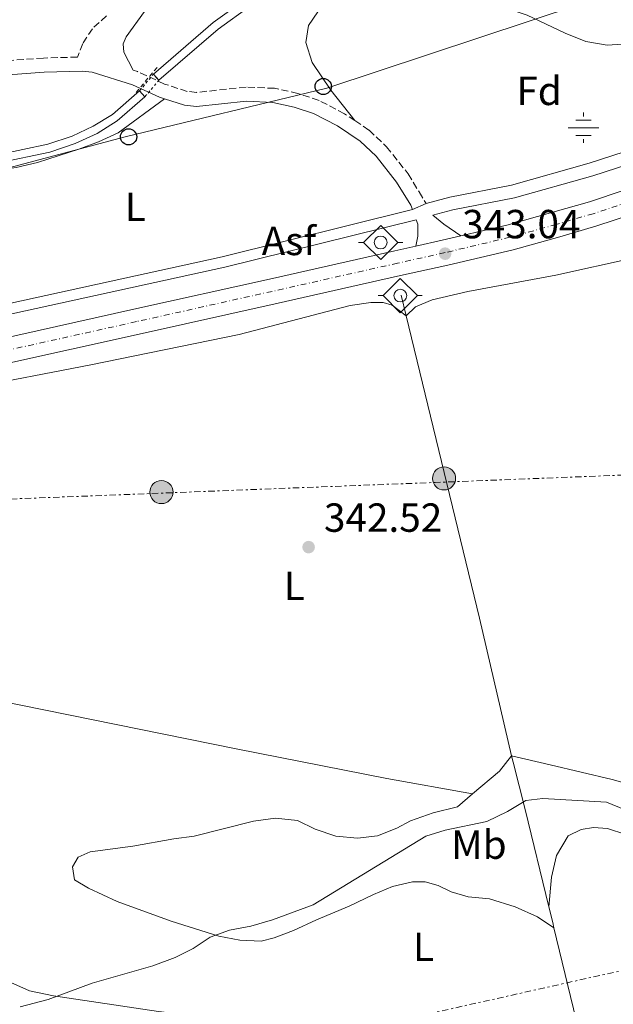
# Model space of a CAD drawing. Units: metres. Extents: x 625211 to 628691, y 4690229 to 4692603.
# Drawn here: x 626790 to 626936, y 4692006 to 4692249 of the extents above; entities that cross this region are included whole.
import ezdxf
from ezdxf.enums import TextEntityAlignment as Align

# ---------------------------------------------------------------- set-up
doc = ezdxf.new("R2010")
doc.units = ezdxf.units.M
doc.header["$MEASUREMENT"] = 0
for name, pattern in [('DGN Style 1', [1.045693079995523, 0.001739921930109024, -1.043953158065414]), ('DGN Style 2', [1.7399219301090239, 1.043953158065414, -0.6959687720436097]), ('DGN Style 3', [2.435890702152634, 1.739921930109024, -0.6959687720436097]), ('DGN Style 4', [2.7856150101045474, 1.391937544087219, -0.6959687720436097, 0.001739921930109024, -0.6959687720436097]), ('DGN Style 5', [1.217945351076317, 0.5219765790327072, -0.6959687720436097]), ('DGN Style 7', [3.4798438602180486, 1.565929737098122, -0.6959687720436097, 0.5219765790327072, -0.6959687720436097])]:
    doc.linetypes.add(name, pattern=pattern)
for name, color, linetype, lineweight in [('Acequia de obra', 4, 'Continuous', 0), ('Acequia sin especificar', 4, 'Continuous', 0), ('Asfalto', 7, 'Continuous', 0), ('Balsa-alberca', 142, 'Continuous', 0), ('Camino', 7, 'DGN Style 3', 0), ('Canal de obra', 4, 'Continuous', 13), ('Canal de obra no visto', 4, 'DGN Style 1', 13), ('Carretera', 9, 'Continuous', 0), ('Cota de punto acotado terreno', 7, 'Continuous', 0), ('Curva de nivel intermedia', 30, 'Continuous', 0), ('Eje de carretera', 7, 'DGN Style 4', 0), ('Etiqueta de uso rústico', 92, 'Continuous', 0), ('Etiqueta de zona arbolada', 92, 'Continuous', 0), ('Fuente-manantial-naciente', 7, 'Continuous', 0), ('Invernadero', 7, 'Continuous', 0), ('Línea blanca (vial)', 7, 'Continuous', 13), ('Línea de asfalto', 7, 'Continuous', 13), ('Línea de cambio de uso (parcela vista)', 92, 'Continuous', 0), ('Línea eléctrica', 6, 'DGN Style 7', 0), ('Línea telefónica', 7, 'Continuous', 0), ('Margen derecho', 7, 'Continuous', 0), ('Patio', 1, 'Continuous', 13), ('Pontón-alcantarilla (pasos de agua)', 1, 'DGN Style 2', 0), ('Poste telefónico', 7, 'Continuous', 0), ('Poste tendido eléctrico', 7, 'Continuous', 0), ('Punto acotado terreno (símbolo)', 7, 'Continuous', 0), ('Sifón símbolo', 7, 'Continuous', 0), ('Verja', 7, 'DGN Style 2', 0)]:
    doc.layers.add(name, color=color, linetype=linetype, lineweight=lineweight)
doc.styles.add('Style-Arial', font='arial.ttf')

# ---------------------------------------------------------------- blocks, each defined once
blk = doc.blocks.new('5NACIE')
at = {"layer": 'Acequia sin especificar', "color": 4, "linetype": 'Continuous', "lineweight": 0, "flags": 128}
for points in [[(0, 0.2812), (0, 0.375)], [(-0.375, 0), (0.375, 0)], [(-0.1875, 0.1875), (0.1875, 0.1875)], [(-0.1875, -0.1875), (0.1875, -0.1875)], [(0, -0.2812), (0, -0.375)]]:
    blk.add_lwpolyline(points, dxfattribs=at)
blk = doc.blocks.new('5SIFON')
at = {"layer": 'Acequia sin especificar', "color": 7, "linetype": 'Continuous', "lineweight": 0}
for p, q in [((-0.5471, 0), (-0.4211, 0)), ((0.5419000000000002, 0), (0.4219, 0))]:
    blk.add_line(p, q, dxfattribs=at)
at = {"layer": 'Acequia sin especificar', "color": 7, "linetype": 'Continuous', "lineweight": 0, "flags": 128}
blk.add_lwpolyline([(-0.4211, 0), (-0.0011, 0.423), (0.4219, 0), (-0.0011, -0.423), (-0.4211, 0)], dxfattribs=at)
at = {"layer": 'Acequia sin especificar', "color": 7, "linetype": 'Continuous', "lineweight": 0}
blk.add_circle((-0.000512855188176036, 0.0004661312103271484, -0.0001), 0.158031284923477, dxfattribs=at)
blk = doc.blocks.new('5PATER')
at = {"layer": 'Balsa-alberca', "linetype": 'Continuous', "lineweight": 0}
h = blk.add_hatch(color=51, dxfattribs=at)
edge = h.paths.add_edge_path()
edge.add_ellipse((0, 0), major_axis=(-0.1095731443231308, -0.1110710700762829), ratio=0.9994222409660317, start_angle=0, end_angle=360)
blk = doc.blocks.new('5PELE')
at = {"layer": 'Patio', "linetype": 'Continuous', "lineweight": 0}
h = blk.add_hatch(color=9, dxfattribs=at)
edge = h.paths.add_edge_path()
edge.add_arc((-2.000000476837158e-05, 0), 0.2850000000000001, 0, 360)
at = {"layer": 'Patio', "color": 252, "linetype": 'Continuous', "lineweight": 0}
blk.add_circle((-2.000000476837158e-05, 0), 0.2850000000000001, dxfattribs=at)
blk = doc.blocks.new('5PTT')
at = {"layer": 'Invernadero', "color": 7, "linetype": 'Continuous', "lineweight": 30}
blk.add_circle((2.382683753967285e-05, 4.306399822235108e-05), 0.1995000005932858, dxfattribs=at)

msp = doc.modelspace()

# ---------------------------------------------------------------- linework, layer by layer
at = {"layer": 'Acequia de obra', "color": 4, "linetype": 'Continuous', "lineweight": 0, "flags": 128}
for points, elevation in [([(626885.2000000002, 4692176.16), (626883.9600000001, 4692181.27)], 343.0800000000018), ([(626911.2100000001, 4692067.710000001), (626903.3300000001, 4692101.57), (626885.2000000002, 4692176.16)], 343.0800000000017)]:
    msp.add_lwpolyline(points, dxfattribs=dict(at, elevation=elevation))
at = {"layer": 'Acequia de obra', "color": 4, "linetype": 'Continuous', "lineweight": 0, "extrusion": (-0.9714672599456725, -0.2371298041889387, 0.004562764399234946), "elevation": -1721651.30229219, "flags": 128}
msp.add_lwpolyline([(-4409533.054554556, 8205.334683128483), (-4409534.361841823, 8205.334683128483), (-4409538.315219269, 8204.764677195035)], dxfattribs=at)
at = {"layer": 'Acequia de obra', "color": 4, "linetype": 'Continuous', "lineweight": 0, "extrusion": (0.9617237597859902, 0.2333345488038568, 0.1436746261439349), "elevation": 1697787.304318258, "flags": 128}
msp.add_lwpolyline([(4411861.087189581, -246132.1723356615), (4411885.523901609, -246132.8291501245), (4411923.5253029, -246132.8291501245)], dxfattribs=at)
at = {"layer": 'Acequia de obra', "color": 4, "linetype": 'Continuous', "lineweight": 0}
msp.add_polyline3d([(626920.4000000004, 4692030.41, 349.1900000000023), (626914.5599999997, 4692054.449999999, 345.6499999999942), (626911.5899999999, 4692066.09, 343.0800000000018), (626911.2100000001, 4692067.710000001, 343.0800000000018)], dxfattribs=at)
at = {"layer": 'Camino', "color": 7, "linetype": 'DGN Style 3', "lineweight": 0}
for points in [[(626811.390000001, 4692250.06, 342.0099999999947), (626807.8999999972, 4692246.91, 342.0099999999947), (626805.5100000022, 4692243.260000003, 342.0099999999947), (626804.2299999993, 4692239.920000004, 342.270000000004), (626795.8399999985, 4692239.7, 342.270000000004), (626770.449999999, 4692237.82, 342.270000000004), (626765.879999998, 4692237.789999999, 342.270000000004)], [(626872.5900000001, 4692224.260000002, 342.7799999999988), (626870.0500000009, 4692225.960000004, 342.7799999999988), (626863.7499999999, 4692229.239999999, 342.7799999999988), (626858.5699999987, 4692230.969999999, 342.7799999999988), (626852.7999999997, 4692232.230000002, 342.7799999999988), (626845.7899999979, 4692232.5, 342.7799999999988), (626833.5899999985, 4692231.230000001, 342.7799999999988), (626831.2800000017, 4692231.469999998, 342.7799999999988), (626825.7099999993, 4692233.27, 342.5200000000042), (626818.9899999981, 4692236.370000003, 342.270000000004), (626817.9100000008, 4692236.710000002, 342.270000000004)], [(626872.5900000001, 4692224.260000002, 342.7799999999988), (626876.1000000016, 4692221.920000004, 342.7799999999988), (626880.3999999977, 4692217.809999999, 342.7799999999988), (626885.7199999974, 4692211.13, 342.7799999999988), (626888.4499999987, 4692206.670000004, 342.8300000000017), (626890.1299999994, 4692203.82, 342.8300000000017)]]:
    msp.add_polyline3d(points, dxfattribs=at)
at = {"layer": 'Canal de obra', "color": 4, "linetype": 'Continuous', "lineweight": 13}
for points in [[(626939.3499999996, 4692253.189999999, 341.2799999999988), (626933.6399999997, 4692253.42, 341.2799999999988), (626931, 4692253.980000001, 341.2799999999988), (626915.0300000003, 4692260.359999999, 341.2799999999988), (626907.2400000002, 4692262.5, 341.2799999999988), (626896.6500000004, 4692264.08, 341.2799999999988), (626885.5300000003, 4692264.27, 341.2799999999988), (626878.7599999999, 4692263.630000001, 341.2799999999988), (626862.5099999999, 4692261.199999999, 341.2799999999988), (626857.2100000001, 4692259.850000001, 341.2799999999988), (626852.0700000003, 4692257.850000001, 341.2799999999988), (626845.75, 4692254.289999999, 341.2799999999988), (626837.6699999999, 4692248.42, 341.2799999999988), (626822.9400000004, 4692235.730000001, 341.2799999999988)], [(626939.4299999997, 4692251.180000001, 341.2799999999988), (626933.3799999999, 4692251.430000001, 341.2799999999988), (626930.4199999999, 4692252.07, 341.2799999999988), (626914.3899999997, 4692258.460000001, 341.2799999999988), (626906.8300000001, 4692260.539999999, 341.2799999999988), (626896.4900000002, 4692262.08, 341.2799999999988), (626885.6100000005, 4692262.27, 341.2799999999988), (626879, 4692261.640000001, 341.2799999999988), (626862.9100000003, 4692259.24, 341.2799999999988), (626857.8200000003, 4692257.939999999, 341.2799999999988), (626852.9299999997, 4692256.039999999, 341.2799999999988), (626846.8399999999, 4692252.600000001, 341.2799999999988), (626838.9100000003, 4692246.850000001, 341.2799999999988), (626824.25, 4692234.220000001, 341.2799999999988)], [(626846.8399999999, 4692252.600000001, 341.2799999999988), (626838.9100000003, 4692246.850000001, 341.2799999999988), (626824.25, 4692234.220000001, 341.2799999999988), (626822.9400000004, 4692235.730000001, 341.2799999999988), (626837.6699999999, 4692248.42, 341.2799999999988), (626845.75, 4692254.289999999, 341.2799999999988)], [(626631.6500000004, 4692170.710000001, 341.5299999999988), (626655.2300000006, 4692178.33, 341.5299999999988), (626681.0300000003, 4692186.92, 341.5299999999988), (626696.2699999996, 4692192.34, 341.4400000000023), (626724.9100000003, 4692202.51, 341.2799999999988), (626739.9299999997, 4692207.230000001, 341.2799999999988), (626756.5800000001, 4692211.800000001, 341.2799999999988), (626760.7100000001, 4692212.279999999, 341.2799999999988), (626769.0599999997, 4692212.380000001, 341.2799999999988), (626784.7999999998, 4692213.850000001, 341.2799999999988), (626797.4299999997, 4692216.480000001, 341.0200000000041), (626803.6500000004, 4692218.609999999, 341.0200000000041), (626809.0599999997, 4692221.130000001, 341.0200000000041), (626814.0099999999, 4692224.180000001, 341.0200000000041), (626820.8399999999, 4692230.100000001, 341.0200000000041)], [(626727.6399999997, 4692205.460000001, 341.2799999999988), (626739.3700000001, 4692209.15, 341.2799999999988), (626756.1900000004, 4692213.77, 341.2799999999988), (626760.5800000001, 4692214.279999999, 341.2799999999988), (626768.9600000001, 4692214.380000001, 341.2799999999988), (626784.5, 4692215.83, 341.2799999999988), (626796.9000000004, 4692218.42, 341.0200000000041), (626802.9000000004, 4692220.460000001, 341.0200000000041), (626808.0999999996, 4692222.890000001, 341.0200000000041), (626812.8200000003, 4692225.800000001, 341.0200000000041), (626819.5300000003, 4692231.609999999, 341.0200000000041)], [(626784.5, 4692215.83, 341.2799999999988), (626796.9000000004, 4692218.42, 341.0200000000041), (626802.9000000004, 4692220.460000001, 341.0200000000041), (626808.0999999996, 4692222.890000001, 341.0200000000041), (626812.8200000003, 4692225.800000001, 341.0200000000041), (626819.5300000003, 4692231.609999999, 341.0200000000041), (626820.8399999999, 4692230.100000001, 341.0200000000041), (626814.0099999999, 4692224.180000001, 341.0200000000041), (626809.0599999997, 4692221.130000001, 341.0200000000041), (626803.6500000004, 4692218.609999999, 341.0200000000041), (626797.4299999997, 4692216.480000001, 341.0200000000041), (626784.7999999998, 4692213.850000001, 341.2799999999988)]]:
    msp.add_polyline3d(points, dxfattribs=at)
at = {"layer": 'Canal de obra no visto', "color": 4, "linetype": 'DGN Style 1', "lineweight": 13, "extrusion": (-0.03718120015593072, -0.03225653787422895, 0.998787802348093), "elevation": -174320.442432839, "flags": 128}
msp.add_lwpolyline([(-3133555.745512614, 3544067.08532923), (-3133554.868045717, 3544061.803269798), (-3133556.867095491, 3544061.803269797), (-3133557.744562388, 3544067.08532923), (-3133555.745512614, 3544067.08532923)], close=True, dxfattribs=at)
at = {"layer": 'Canal de obra no visto', "color": 4, "linetype": 'DGN Style 5', "lineweight": 0, "extrusion": (-0.03096072527470232, -0.03740709330658313, 0.9988203756736329), "elevation": -194588.9151920046, "flags": 128}
msp.add_lwpolyline([(-2508916.580577001, 4009664.956970528), (-2508916.580577001, 4009670.311417279)], dxfattribs=at)
at = {"layer": 'Canal de obra no visto', "color": 4, "linetype": 'DGN Style 5', "lineweight": 0, "extrusion": (-0.03096072528166192, -0.0374070933070186, 0.9988203756734009), "elevation": -194588.8992722496, "flags": 128}
msp.add_lwpolyline([(-2508914.609037185, 4009664.629110366), (-2508914.609037185, 4009669.983557117)], dxfattribs=at)
at = {"layer": 'Carretera', "color": 9, "linetype": 'Continuous', "lineweight": 0}
for points in [[(626618.2000000001, 4692132.71, 342.5299999999988), (626661.1400000001, 4692142.449999998, 342.5299999999988), (626716.329999999, 4692154.88, 342.2700000000041), (626752.9099999999, 4692162.909999999, 342.2700000000041), (626784.6499999996, 4692170.319999999, 343.0399999999936), (626818.1000000013, 4692177.749999999, 343.0399999999936), (626851.5500000007, 4692185.219999999, 342.7799999999988), (626882.4499999998, 4692192.159999999, 343.0399999999936), (626887.5799999974, 4692193.300000002, 343.0399999999936), (626894.1299999988, 4692194.760000001, 343.0399999999936), (626898.6999999997, 4692195.840000001, 343.0399999999936), (626910.0499999999, 4692198.520000001, 343.0399999999936), (626921.370000001, 4692201.660000001, 343.5500000000029), (626930.39, 4692204.28, 343.3000000000029), (626938.98, 4692207.140000002, 343.3000000000029)], [(626941.0399999984, 4692201.219999999, 343.3000000000029), (626932.2499999999, 4692198.300000002, 343.3000000000029), (626923.0799999988, 4692195.629999998, 343.5500000000029), (626911.6100000001, 4692192.440000001, 343.0399999999936), (626895.5300000003, 4692188.649999998, 343.0399999999936), (626883.8200000002, 4692186.050000001, 343.0399999999936), (626852.9200000009, 4692179.100000001, 342.7799999999988), (626819.4600000002, 4692171.63, 343.0399999999936), (626786.050000001, 4692164.210000001, 343.0399999999936), (626759.1400000016, 4692157.920000004, 342.320000000007), (626756.5100000009, 4692157.309999999, 342.320000000007), (626754.3099999992, 4692156.800000001, 342.2700000000041), (626717.7399999994, 4692148.609999998, 342.2700000000041), (626662.5599999995, 4692136.179999999, 342.5299999999988), (626619.6200000016, 4692126.440000001, 342.5299999999988)]]:
    msp.add_polyline3d(points, dxfattribs=at)
at = {"layer": 'Curva de nivel intermedia', "color": 30, "linetype": 'Continuous', "lineweight": 0, "elevation": 345.0000000000001, "flags": 128}
msp.add_lwpolyline([(626790.1200000008, 4692005.8), (626797.0099999995, 4692007.59), (626807.8500000002, 4692011.67), (626822.8000000013, 4692015.909999999), (626828.2599999997, 4692017.999999999), (626832.7700000004, 4692020.149999999), (626836.9600000012, 4692022.970000001), (626841.6600000019, 4692024.680000001), (626846.9900000005, 4692025.67), (626852.27, 4692027.220000002), (626862.3399999995, 4692030.920000001), (626890.0900000016, 4692047.850000001), (626894.8500000002, 4692049.380000001), (626905.1500000021, 4692051.490000002), (626910.2300000006, 4692053.960000001), (626914.7099999997, 4692056.659999998), (626918.9000000008, 4692057.140000001), (626934.5700000017, 4692056.23), (626939.2000000007, 4692054.350000001)], dxfattribs=at)
at = {"layer": 'Eje de carretera', "color": 7, "linetype": 'DGN Style 4', "lineweight": 0}
msp.add_polyline3d([(626939.9999999986, 4692204.210000002, 343.3000000000029), (626931.3099999982, 4692201.309999999, 343.3000000000029), (626922.2199999979, 4692198.670000004, 343.5500000000029), (626910.8200000006, 4692195.500000001, 343.0399999999935), (626894.8199999989, 4692191.730000001, 343.0399999999935), (626883.129999999, 4692189.13, 343.0399999999935), (626852.2299999997, 4692182.180000001, 342.7799999999988), (626818.7699999991, 4692174.710000002, 343.0399999999935), (626785.350000001, 4692167.289999999, 343.0399999999935), (626753.6000000001, 4692159.88, 342.270000000004), (626717.0300000004, 4692151.770000001, 342.270000000004), (626661.8500000006, 4692139.34, 342.5299999999988), (626618.9100000004, 4692129.600000001, 342.5299999999988)], dxfattribs=at)
at = {"layer": 'Línea blanca (vial)', "color": 7, "linetype": 'Continuous', "lineweight": 13, "elevation": 343.0399999999935, "flags": 128}
msp.add_lwpolyline([(626887.5799999969, 4692193.300000002), (626894.1299999983, 4692194.760000002), (626898.6999999991, 4692195.840000001)], dxfattribs=at)
at = {"layer": 'Línea blanca (vial)', "color": 7, "linetype": 'Continuous', "lineweight": 13}
for points in [[(626898.6999999991, 4692195.840000001, 343.0399999999935), (626910.0499999995, 4692198.520000001, 343.0399999999935), (626921.3700000006, 4692201.660000003, 343.5500000000029), (626930.3899999995, 4692204.280000002, 343.3000000000029), (626938.9799999995, 4692207.140000002, 343.3000000000029), (626947.7999999993, 4692210.32, 343.0399999999935), (626956.1000000008, 4692213.800000001, 343.3000000000029), (626964.4200000025, 4692217.440000002, 343.3000000000029), (626974.1400000011, 4692222.190000001, 343.5500000000029), (626983.5199999998, 4692227.25, 343.8099999999976), (626994.0499999998, 4692233.27, 343.5500000000029), (627006.0199999991, 4692240.75, 343.5500000000029), (627015.5399999988, 4692247.480000001, 343.3000000000029), (627019.8199999991, 4692250.739999999, 343.3999999999942)], [(626759.1400000012, 4692157.920000004, 342.3899999999995), (626786.0500000005, 4692164.210000001, 343.0399999999935), (626819.4599999997, 4692171.63, 343.0399999999935), (626852.9200000004, 4692179.100000001, 342.7799999999988), (626883.8199999996, 4692186.050000001, 343.0399999999935), (626895.5299999998, 4692188.649999999, 343.0399999999935), (626911.6099999996, 4692192.440000001, 343.0399999999935), (626923.0799999983, 4692195.63, 343.5500000000029), (626932.2499999994, 4692198.300000002, 343.3000000000029), (626941.0399999979, 4692201.219999999, 343.3000000000029), (626950.079999997, 4692204.480000001, 343.0399999999935), (626958.5700000008, 4692208.030000002, 343.3000000000029), (626962.2099999996, 4692209.63, 343.3000000000029)], [(626321.5799999977, 4692064.810000001, 342.229999999996), (626340.3799999978, 4692069.080000003, 342.0099999999947), (626361.6799999991, 4692073.970000001, 342.0099999999947), (626391.8999999987, 4692080.91, 342.0099999999947), (626420.0799999976, 4692087.320000002, 342.0099999999947), (626453.7799999998, 4692095.120000003, 342.5299999999988), (626485.9400000017, 4692102.460000002, 342.5299999999988), (626513.3599999985, 4692108.760000003, 342.5299999999988), (626544.1599999992, 4692115.809999999, 342.5299999999988), (626576.5899999995, 4692123.32, 342.5299999999988), (626618.1999999996, 4692132.710000001, 342.5299999999988), (626661.1399999997, 4692142.449999999, 342.5299999999988), (626716.3299999986, 4692154.88, 342.270000000004), (626752.9099999995, 4692162.91, 342.270000000004), (626784.6499999991, 4692170.32, 343.0399999999935), (626818.1000000008, 4692177.75, 343.0399999999935), (626851.5500000003, 4692185.220000001, 342.7799999999988), (626882.4499999994, 4692192.16, 343.0399999999935), (626887.5799999969, 4692193.300000002, 343.0399999999935)]]:
    msp.add_polyline3d(points, dxfattribs=at)
at = {"layer": 'Línea de asfalto', "color": 7, "linetype": 'Continuous', "lineweight": 13, "extrusion": (0.03958972947210306, 0.01762154129860959, 0.9990606260896219), "elevation": 107844.7820054975, "flags": 128}
msp.add_lwpolyline([(4031820.771692432, -2478414.918302115), (4031820.771692432, -2478418.610523666)], dxfattribs=at)
at = {"layer": 'Línea de asfalto', "color": 7, "linetype": 'Continuous', "lineweight": 13}
for points in [[(626898.6999999991, 4692195.840000001, 343.0399999999935), (626894.5199999993, 4692198.7, 342.8300000000017), (626891.8399999995, 4692200.920000002, 342.8300000000017), (626896.6999999987, 4692202.239999998, 342.8300000000017), (626911.9499999993, 4692205.190000001, 342.8300000000017), (626931.2600000014, 4692210.670000002, 342.8300000000017), (626943.1399999991, 4692214.520000001, 342.8300000000017), (626955.3900000001, 4692219.730000001, 342.5700000000069), (626976.4600000011, 4692229.649999999, 342.5700000000069), (626994.9999999999, 4692241.24, 342.5700000000069), (627000.9699999976, 4692241.79, 342.5700000000069), (627005.3399999996, 4692243.2, 342.5700000000069), (627008.5499999993, 4692245.260000004, 342.8300000000017), (627012.4699999976, 4692248.350000002, 342.8300000000017), (627016.8500000008, 4692252.470000001, 342.8300000000017), (627019.3699999999, 4692256.830000003, 342.8300000000017), (627024.920000002, 4692268.149999999, 342.8300000000017), (627030.1400000012, 4692276.680000001, 342.8300000000017), (627037.0700000003, 4692284.79, 342.5700000000069), (627049.8299999987, 4692297.38, 342.5700000000069), (627056.9600000011, 4692303.170000004, 342.5700000000069), (627065.2499999992, 4692308.760000003, 342.5700000000069), (627080.3999999971, 4692318.140000002, 342.5700000000069), (627096.3899999998, 4692327.300000001, 342.5700000000069)], [(626890.1299999994, 4692203.82, 342.8300000000017), (626895.9600000011, 4692205.399999999, 342.8300000000017), (626911.1999999983, 4692208.350000001, 342.8300000000017), (626930.3099999991, 4692213.780000003, 342.8300000000017), (626941.9999999991, 4692217.560000001, 342.8300000000017), (626954.0599999981, 4692222.690000002, 342.5700000000069), (626974.8999999987, 4692232.510000002, 342.5700000000069), (626981.5300000005, 4692236.649999999, 342.5700000000069)], [(626752.9499999997, 4692171.600000002, 342.3500000000059), (626756.2600000022, 4692172.390000002, 342.429999999993), (626839.8999999983, 4692190.710000002, 342.429999999993), (626886.760000001, 4692202.320000002, 342.9900000000052)], [(626887.5799999969, 4692193.300000002, 343.0399999999935), (626888.0700000009, 4692195.800000001, 343.0399999999935), (626888.0700000009, 4692198.710000001, 343.0399999999935), (626887.6799999997, 4692199.800000002, 342.9900000000052), (626840.5100000007, 4692188.120000001, 342.429999999993), (626756.8500000001, 4692169.79, 342.429999999993), (626737.3999999973, 4692165.160000001, 341.9600000000065), (626709.640000001, 4692159.09, 341.9100000000036), (626696.8500000011, 4692156.239999998, 341.8099999999977), (626676.2899999997, 4692151.680000001, 341.6399999999994), (626557.11, 4692124.449999999, 342.429999999993), (626505.2100000011, 4692112.710000004, 342.1699999999984), (626446.2399999981, 4692097.600000002, 342.1399999999995), (626416.9100000004, 4692088.190000002, 341.9100000000036), (626371.1299999994, 4692077.75, 341.9100000000036), (626346.8599999998, 4692072.7, 342.1699999999984), (626333.6299999976, 4692069.649999999, 342.1699999999984), (626327.2300000006, 4692068.699999999, 341.9100000000036), (626319.3, 4692068.559999999, 341.9100000000036), (626318.6000000003, 4692068.330000003, 341.9100000000036), (626318.8399999996, 4692067.210000001, 341.9100000000036), (626321.5799999977, 4692064.810000001, 342.229999999996)]]:
    msp.add_polyline3d(points, dxfattribs=at)
at = {"layer": 'Línea de cambio de uso (parcela vista)', "color": 92, "linetype": 'Continuous', "lineweight": 0, "extrusion": (0.1389016134340894, -0.1069868824169862, 0.9845101059796699), "elevation": -414572.952106231, "flags": 128}
msp.add_lwpolyline([(4099775.111467304, 2329890.522291456), (4099783.619931759, 2329888.6401032), (4099788.454329343, 2329888.6401032)], dxfattribs=at)
at = {"layer": 'Línea de cambio de uso (parcela vista)', "color": 92, "linetype": 'Continuous', "lineweight": 0}
for points in [[(626872.5899999999, 4692224.26, 342.7799999999988), (626866.7000000002, 4692231.800000001, 342.7799999999988), (626862.0700000003, 4692238.630000001, 342.7799999999988), (626860.54, 4692243.529999999, 342.7799999999988), (626861.1900000004, 4692247.710000001, 342.7799999999988), (626863.4299999997, 4692251.08, 342.7799999999988), (626867.2800000003, 4692253.439999999, 342.5200000000041), (626872.5700000003, 4692254.560000001, 342.5200000000041), (626888.5599999997, 4692255.220000001, 342.5200000000041), (626899.25, 4692254.76, 342.5200000000041), (626904.5700000003, 4692253.730000001, 342.5200000000041), (626915.0499999998, 4692250.300000001, 342.0099999999948), (626924.3899999997, 4692245.859999999, 342.0099999999948), (626929.5300000003, 4692243.789999999, 342.0099999999948), (626934.7999999998, 4692242.859999999, 342.0099999999948), (626956.0899999999, 4692244.26, 342.0099999999948), (626961.1200000001, 4692243.91, 342.0099999999948), (626966.1799999997, 4692242.65, 342.2700000000041), (626976.0999999996, 4692238.609999999, 342.2700000000041), (626981.5300000003, 4692236.65, 342.570000000007)], [(626748.5599999997, 4692206.439999999, 342.1600000000035), (626757.3300000001, 4692209.630000001, 342.1600000000035), (626762.3200000003, 4692210.42, 342.1600000000035), (626778.0300000003, 4692211.119999999, 342.1600000000035), (626789.0800000001, 4692212.730000001, 342.1600000000035), (626794.3700000001, 4692213.9, 342.1600000000035), (626804.5899999999, 4692217.199999999, 342.1600000000035), (626809.3799999999, 4692219.060000001, 342.1600000000035), (626814.25, 4692221.289999999, 341.8999999999942), (626825.6600000003, 4692229.640000001, 342.5800000000018)], [(626885.2000000002, 4692176.16, 343.0800000000018), (626887.54, 4692178.350000001, 343.0800000000018), (626891.6799999997, 4692180.119999999, 343.0800000000018), (626900.4500000002, 4692182.130000001, 343.0800000000018), (626922.1299999999, 4692186.140000001, 343.0800000000018), (626941.4299999997, 4692190.430000001, 342.820000000007), (626962.6600000003, 4692196.310000001, 342.820000000007), (626971.9199999999, 4692198.17, 342.820000000007), (626976.9299999997, 4692198.25, 342.820000000007), (626982.04, 4692196.939999999, 342.820000000007), (626984.8099999997, 4692195.100000001, 342.820000000007), (626988.7400000002, 4692191.050000001, 342.820000000007), (626989.4900000002, 4692190.119999999, 342.820000000007)], [(626760.7100000001, 4692148.24, 342.3699999999953), (626761.4000000004, 4692151.279999999, 342.3699999999953), (626763.2300000006, 4692154.100000001, 342.3699999999953), (626766.9400000004, 4692155.75, 342.3699999999953), (626776.8200000003, 4692158.180000001, 342.3699999999953), (626807.5499999998, 4692164.039999999, 342.3699999999953), (626844.0800000001, 4692171.58, 342.6300000000047), (626871.4699999997, 4692178.66, 342.6300000000047), (626876.5099999999, 4692179.439999999, 342.6300000000047), (626879.5300000003, 4692179.4, 342.6300000000047), (626881.8099999997, 4692178.779999999, 342.6300000000047), (626885.2000000002, 4692176.16, 343.0800000000018)], [(626769.8700000001, 4692084.470000001, 342.8600000000006), (626784.1100000005, 4692081.4, 342.8600000000006), (626843.3300000001, 4692069.369999999, 342.0899999999965), (626880.4299999997, 4692062.109999999, 342.3500000000058), (626901.5999999996, 4692058.27, 343.4100000000035)], [(626941.8099999997, 4692060.189999999, 343.5899999999965), (626936.0300000003, 4692061.859999999, 343.5899999999965), (626920.6900000004, 4692065.430000001, 343.5899999999965), (626911.2100000001, 4692067.710000001, 343.0800000000018)], [(626921.6500000004, 4692025.300000001, 349.7599999999948), (626917.6100000005, 4692027.949999999, 349.5), (626912.0700000003, 4692030.439999999, 349.5), (626905.79, 4692032.41, 349.2400000000052), (626900.5499999998, 4692032.91, 349.2400000000052), (626896.29, 4692034.15, 348.7299999999959), (626893.1600000003, 4692035.699999999, 348.4700000000012), (626889.8899999997, 4692036.65, 347.6999999999971), (626886.7699999996, 4692036.59, 347.4499999999971), (626881.8499999996, 4692035.430000001, 347.1900000000023), (626877.1799999997, 4692033.529999999, 347.1900000000023), (626871.2000000002, 4692030.600000001, 346.929999999993), (626863.1299999999, 4692027.279999999, 346.4199999999983), (626857.4600000001, 4692024.630000001, 346.679999999993), (626852.7300000006, 4692022.84, 346.679999999993), (626849.5300000003, 4692021.960000001, 346.679999999993), (626844.2400000002, 4692022.24, 346.4199999999983), (626839.0800000001, 4692023.230000001, 345.8999999999942), (626827.3499999996, 4692026.939999999, 344.8800000000047), (626814.0099999999, 4692031.77, 344.3600000000006), (626806.9800000006, 4692035.060000001, 344.1100000000006), (626803.4500000002, 4692037.130000001, 343.3399999999965), (626803.0099999999, 4692040.300000001, 343.0800000000018), (626804.3700000001, 4692042.67, 343.0800000000018), (626807.3399999999, 4692043.970000001, 342.820000000007), (626817.8499999996, 4692045.439999999, 342.820000000007), (626827.9800000006, 4692047.180000001, 342.0500000000029), (626832.9600000001, 4692047.850000001, 342.0500000000029), (626847.5999999996, 4692051.539999999, 342.820000000007), (626853.0099999999, 4692052.279999999, 342.820000000007), (626858.4199999999, 4692051.730000001, 342.820000000007), (626862.8200000003, 4692049.58, 342.820000000007), (626867.9000000004, 4692047.890000001, 342.820000000007), (626873.2000000002, 4692047.390000001, 342.820000000007), (626878.1900000004, 4692047.960000001, 343.3399999999965), (626882.9199999999, 4692049.859999999, 343.5899999999965), (626886.2999999998, 4692051.66, 343.5899999999965), (626891.8799999999, 4692053.66, 343.5899999999965), (626897.8700000001, 4692055.119999999, 343.5899999999965), (626901.5999999996, 4692058.27, 343.4100000000035)], [(626920.4000000004, 4692030.41, 349.1900000000023), (626921.04, 4692037.77, 348.929999999993), (626922.29, 4692043.100000001, 348.1600000000035), (626925.1799999997, 4692047.949999999, 347.6499999999942), (626928.3600000005, 4692049.529999999, 346.8800000000047), (626931.4100000003, 4692049.970000001, 346.8800000000047), (626934.8700000001, 4692049.779999999, 346.8800000000047), (626939.3499999996, 4692048.279999999, 346.8800000000047), (626947.6299999999, 4692043.15, 347.1399999999995), (626951.9400000004, 4692040.350000001, 346.8800000000047), (626966.3499999996, 4692030.17, 346.8800000000047), (626971.9800000006, 4692025.210000001, 346.8800000000047), (626972.4400000004, 4692022.960000001, 346.6199999999953), (626972.5, 4692018.539999999, 347.1399999999995), (626970.9000000004, 4692011.039999999, 347.9100000000035), (626969.3099999997, 4692006.02, 348.4199999999983), (626965.9100000003, 4692002.060000001, 348.679999999993), (626955.2599999999, 4691985.699999999, 349.1900000000023), (626943.9100000003, 4691970.930000001, 349.9600000000065), (626940.5499999998, 4691967.08, 350.2200000000012), (626936.2800000003, 4691964.600000001, 350.4100000000035)], [(626781.6200000001, 4692016.859999999, 343.9600000000065), (626784.7000000002, 4692013.960000001, 343.9600000000065), (626787.7999999998, 4692011.76, 343.9600000000065), (626792.4100000003, 4692009.779999999, 343.9600000000065), (626798.3300000001, 4692008.5, 344.2200000000012), (626824.1900000004, 4692004.630000001, 345.25), (626837.7800000003, 4692003.100000001, 346.5299999999988), (626845.1200000001, 4692002.890000001, 347.0500000000029), (626861.0999999996, 4692001.24, 349.7400000000052)]]:
    msp.add_polyline3d(points, dxfattribs=at)
at = {"layer": 'Línea eléctrica', "color": 6, "linetype": 'DGN Style 7', "lineweight": 0, "extrusion": (0.03900199680873773, -0.9992287385453388, 0.004557664974798819), "elevation": -4664064.588730936, "flags": 128}
msp.add_lwpolyline([(809560.4128222559, 21600.71816583073), (809419.9658714342, 21600.22816074144), (809285.363447608, 21600.18816032599)], dxfattribs=at)
at = {"layer": 'Línea eléctrica', "color": 6, "linetype": 'DGN Style 7', "lineweight": 0}
msp.add_polyline3d([(625225.5700000006, 4691664.12, 345.6600000000035), (625408.4699999987, 4691701.710000001, 345.9100000000035), (625478.7141185993, 4691715.963929465, 346.3491999999969), (625713.9599999998, 4691763.699999999, 347.820000000007), (626000.280000002, 4691821.989999998, 348.4799999999959), (626502.7999999999, 4691925.300000001, 348.6300000000047), (626646.3015355315, 4691953.579751187, 348.0743999999977), (626802.3900000001, 4691984.340000001, 347.4700000000012), (626953.1900000012, 4692018.039999999, 348.3500000000058), (627158.5818813059, 4692041.499815156, 345.3947999999946), (627304.1799999994, 4692058.13, 343.3000000000029), (627675.3500000013, 4692101.670000004, 351.9900000000052), (627818.8527207772, 4692118.782392465, 354.5038999999961), (627947.6400000011, 4692134.140000001, 356.7599999999948), (628190.3599999994, 4692160.359999999, 368.8699999999953)], dxfattribs=at)
at = {"layer": 'Línea telefónica', "color": 7, "linetype": 'Continuous', "lineweight": 0}
msp.add_polyline3d([(627028.4400000008, 4692286.230000001, 342.3999999999942), (626865.6599999992, 4692232.249999999, 342.7799999999988), (626815.9699999989, 4692220.260000002, 341.9600000000065), (626765.0426146493, 4692206.741532566, 341.7927999999956), (626499.2199999992, 4692136.179999999, 340.9199999999983), (626492.0100000007, 4692134.8, 341.1199999999953)], dxfattribs=at)
at = {"layer": 'Margen derecho', "color": 7, "linetype": 'Continuous', "lineweight": 0}
for points in [[(626825.6600000003, 4692229.640000002, 342.5800000000019), (626824.4499999987, 4692230.039999999, 342.5200000000042), (626817.7499999999, 4692233.120000003, 342.270000000004), (626807.829999998, 4692236.180000001, 342.270000000004), (626805.4400000006, 4692236.480000001, 342.270000000004), (626796.0100000005, 4692236.230000001, 342.270000000004), (626770.5899999997, 4692234.350000001, 342.270000000004), (626765.5899999996, 4692234.320000002, 342.270000000004), (626757.2699999983, 4692235.780000002, 342.270000000004), (626752.6900000004, 4692237.750000001, 342.0099999999947), (626751.0000000007, 4692240.340000002, 342.0099999999947), (626750.1800000003, 4692245.050000001, 341.4999999999999), (626750.3099999977, 4692248.510000004, 341.4999999999999), (626751.5799999973, 4692253.340000001, 341.4999999999999)], [(626820.7299999993, 4692251.190000001, 341.4999999999999), (626816.2199999989, 4692244.930000001, 341.4999999999999), (626815.4799999989, 4692243.230000001, 341.4999999999999), (626815.6700000011, 4692241.130000001, 341.7500000000001), (626817.9100000008, 4692236.710000002, 342.270000000004)], [(626886.760000001, 4692202.320000002, 342.9900000000052), (626886.3699999999, 4692203.410000003, 342.8500000000058), (626882.8699999996, 4692209.13, 342.7799999999988), (626877.829999997, 4692215.470000001, 342.7799999999988), (626873.9200000021, 4692219.200000001, 342.7799999999988), (626868.2800000006, 4692222.970000001, 342.7799999999988), (626862.390000001, 4692226.040000001, 342.7799999999988), (626857.6499999978, 4692227.620000001, 342.7799999999988), (626852.3599999994, 4692228.77, 342.7799999999988), (626845.8999999975, 4692229.030000002, 342.7799999999988), (626833.5899999985, 4692227.739999999, 342.7799999999988), (626830.5599999975, 4692228.059999999, 342.7799999999988), (626825.6600000003, 4692229.640000002, 342.5800000000019)]]:
    msp.add_polyline3d(points, dxfattribs=at)
at = {"layer": 'Pontón-alcantarilla (pasos de agua)', "color": 1, "linetype": 'DGN Style 2', "lineweight": 0, "flags": 128}
for points, elevation in [([(626824.25, 4692234.220000001), (626822.9400000004, 4692235.730000001)], 341.2799999999988), ([(626819.5300000003, 4692231.609999999), (626820.8399999999, 4692230.100000001)], 341.0200000000041)]:
    msp.add_lwpolyline(points, dxfattribs=dict(at, elevation=elevation))
at = {"layer": 'Verja', "color": 7, "linetype": 'DGN Style 2', "lineweight": 0, "extrusion": (0.006769783961793234, 0.008108862106190088, 0.9999442066337769), "elevation": 42633.36415436491, "flags": 128}
msp.add_lwpolyline([(626802.0247450139, 4692039.783823144), (626807.4852291889, 4692046.324038167)], dxfattribs=at)

# ---------------------------------------------------------------- block references
at = {"layer": 'Fuente-manantial-naciente', "color": 7, "linetype": 'Continuous', "lineweight": 0, "xscale": 10, "yscale": 10, "zscale": 10}
msp.add_blockref('5NACIE', (626928.9300000005, 4692222.499999999, 342.6000000000058), dxfattribs=at)
at = {"layer": 'Poste telefónico', "color": 7, "linetype": 'Continuous', "lineweight": 0, "xscale": 10, "yscale": 10, "zscale": 10}
for p in [(626864.8000000009, 4692232.680000001, 342.7799999999988), (626816.8200000006, 4692220.260000002, 342)]:
    msp.add_blockref('5PTT', p, dxfattribs=at)
at = {"layer": 'Poste tendido eléctrico', "color": 7, "linetype": 'Continuous', "lineweight": 0, "xscale": 10, "yscale": 10, "zscale": 10}
for p in [(626894.5700000012, 4692136.059999999, 342.7799999999988), (626824.9200000009, 4692132.690000002, 342.5099999999948)]:
    msp.add_blockref('5PELE', p, dxfattribs=at)
at = {"layer": 'Punto acotado terreno (símbolo)', "color": 7, "linetype": 'Continuous', "lineweight": 0, "xscale": 10, "yscale": 10, "zscale": 10}
for p in [(626894.829999998, 4692191.469999999, 343.0399999999941), (626861.1900000006, 4692119.120000001, 342.5200000000045)]:
    msp.add_blockref('5PATER', p, dxfattribs=at)
at = {"layer": 'Sifón símbolo', "color": 7, "linetype": 'Continuous', "lineweight": 0, "xscale": 10, "yscale": 10, "zscale": 10}
for p in [(626878.9600000008, 4692194.219999998, 342.9499999999971), (626883.7899999988, 4692181.13, 342.8699999999953)]:
    msp.add_blockref('5SIFON', p, dxfattribs=at)

# ---------------------------------------------------------------- texts
at = {"layer": 'Asfalto', "color": 7, "linetype": 'Continuous', "lineweight": 0, "style": 'Style-Arial'}
msp.add_text('Asf', height=7.000000000000002, dxfattribs=at).set_placement((626856.3152763769, 4692194.600010002, 342.570000000007), align=Align.MIDDLE_CENTER)
at = {"layer": 'Cota de punto acotado terreno', "color": 7, "linetype": 'Continuous', "lineweight": 0, "style": 'Style-Arial'}
for s, p in [('343.04', (626899.0399999995, 4692195.25, 343.0399999999936)), ('342.52', (626864.9699999986, 4692122.899999998, 342.5200000000041))]:
    msp.add_text(s, height=7.000000000000002, dxfattribs=at).set_placement(p)
at = {"layer": 'Etiqueta de uso rústico', "color": 92, "linetype": 'Continuous', "lineweight": 0, "style": 'Style-Arial'}
for s, p in [('L', (626818.501420378, 4692203.000009999, 342.2899999999936)), ('L', (626857.6514203816, 4692109.600009999, 342.4499999999971)), ('Mb', (626903.1602462423, 4692045.770009998, 346.2100000000065)), ('L', (626889.5114203796, 4692020.560009996, 349.1199999999953))]:
    msp.add_text(s, height=7.000000000000002, dxfattribs=at).set_placement(p, align=Align.MIDDLE_CENTER)
at = {"layer": 'Etiqueta de zona arbolada', "color": 92, "linetype": 'Continuous', "lineweight": 0, "style": 'Style-Arial'}
msp.add_text('Fd', height=7.000000000000002, dxfattribs=at).set_placement((626917.9874413667, 4692231.60001, 342.3500000000058), align=Align.MIDDLE_CENTER)

doc.saveas('drawing.dxf')
